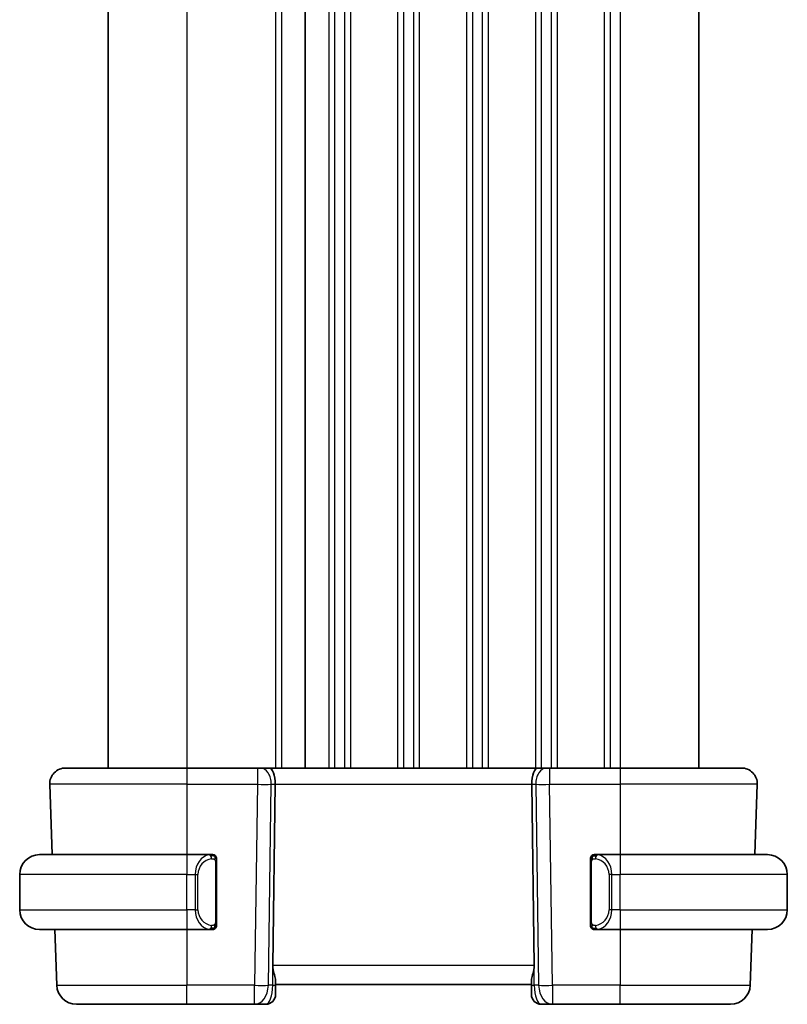
# Model space of a CAD drawing. Units: millimetres. Extents: x 14 to 2205, y 8 to 430.
# Drawn here: x 784 to 823, y 246 to 296 of the extents above; entities that cross this region are included whole.
import ezdxf

# ---------------------------------------------------------------- set-up
doc = ezdxf.new("R2010")
doc.units = ezdxf.units.MM
doc.layers.add('Visible (ISO)', color=7, linetype='Continuous', lineweight=35)
doc.layers.add('Visible Narrow (ISO)', color=7, linetype='Continuous', lineweight=25)

msp = doc.modelspace()

# ---------------------------------------------------------------- linework, layer by layer
at = {"layer": 'Visible (ISO)'}
for p, q in [((788.5523, 333.8054), (788.5523, 257.8054)), ((798.5522, 333.8054), (798.5522, 257.8054)), ((798.5523, 333.8054), (798.5523, 257.8054)), ((818.5525, 333.8054), (818.5525, 257.8054)), ((786.3807, 257.8054), (792.5523, 257.8054)), ((796.1263, 257.8054), (792.5523, 257.8054)), ((796.1263, 257.8054), (796.2677, 257.8054)), ((796.7091, 257.8054), (796.2677, 257.8054)), ((810.3954, 257.8054), (796.7091, 257.8054)), ((810.8369, 257.8054), (810.3954, 257.8054)), ((810.8369, 257.8054), (810.9782, 257.8054)), ((814.5523, 257.8054), (810.9782, 257.8054)), ((814.5523, 257.8054), (820.7238, 257.8054)), ((785.5812, 256.9775), (785.7059, 253.4054)), ((796.9071, 247.7705), (797.0403, 256.9775)), ((810.1974, 247.7705), (810.0642, 256.9775)), ((821.5234, 256.9775), (821.3986, 253.4054)), ((785.0523, 253.4054), (792.5523, 253.4054)), ((793.7558, 253.4054), (792.5523, 253.4054)), ((794.0523, 249.9797), (794.0523, 253.0312)), ((813.0523, 253.0312), (813.0523, 249.9797)), ((814.5523, 253.4054), (813.3463, 253.4054)), ((814.5523, 253.4054), (822.0523, 253.4054)), ((793.218, 252.8054), (793.218, 252.8054)), ((814.0683, 252.8054), (814.0681, 252.8054)), ((784.0523, 250.6054), (784.0523, 252.4054)), ((823.0523, 250.6054), (823.0523, 252.4054)), ((792.5523, 249.6054), (785.0523, 249.6054)), ((785.8386, 249.6054), (785.9376, 246.7705)), ((792.5523, 249.6054), (793.7582, 249.6054)), ((793.732, 249.8257), (793.732, 249.8257)), ((813.3487, 249.6054), (814.5523, 249.6054)), ((822.0523, 249.6054), (814.5523, 249.6054)), ((821.2659, 249.6054), (821.1669, 246.7705)), ((797.0523, 246.788), (797.0523, 247.0125)), ((810.0523, 247.0125), (810.0523, 246.788)), ((797.0523, 246.8054), (810.0523, 246.8054)), ((797.0523, 246.788), (797.0523, 246.3054)), ((810.0523, 246.3054), (810.0523, 246.788)), ((792.5523, 245.8054), (786.937, 245.8054)), ((792.5523, 245.8054), (795.9787, 245.8054)), ((795.9787, 245.8054), (796.5523, 245.8054)), ((810.5523, 245.8054), (811.1258, 245.8054)), ((811.1258, 245.8054), (814.5523, 245.8054)), ((820.1675, 245.8054), (814.5523, 245.8054))]:
    msp.add_line(p, q, dxfattribs=at)
for centre, radius, start, end in [((786.3807, 257.0054), 0.8, 90, 182), ((820.7238, 257.0054), 0.8, 358, 90), ((785.0523, 252.4054), 1, 90, 180), ((793.8523, 253.2054), 0.2, 45, 90), ((793.8523, 253.2054), 0.2, 0, 45), ((813.2523, 253.2054), 0.2, 135, 180), ((813.2523, 253.2054), 0.2, 90, 135), ((822.0523, 252.4054), 1, 0, 90), ((785.0523, 250.6054), 1, 180, 270), ((822.0523, 250.6054), 1, 270, 0), ((793.8523, 249.8054), 0.2, 270, 315), ((793.8523, 249.8054), 0.2, 315, 0), ((813.2523, 249.8054), 0.2, 180, 225), ((813.2523, 249.8054), 0.2, 225, 270), ((786.937, 246.8054), 1, 182, 270), ((820.1675, 246.8054), 1, 270, 358), ((796.5523, 246.3054), 0.5, 270, 0), ((810.5523, 246.3054), 0.5, 180, 270)]:
    msp.add_arc(centre, radius, start, end, dxfattribs=at)
for centre, start_param, end_param in [((796.7091, 257.0054), 4.6774824, 6.2831853), ((810.3954, 257.0054), 0, 1.6057029)]:
    msp.add_ellipse(centre, major_axis=(0, 0.8), ratio=0.4142136, start_param=start_param, end_param=end_param, dxfattribs=at)
for points, knots in [([(793.7849, 253.4054), (793.7795, 253.4054), (793.7745, 253.4054), (793.7702, 253.4054), (793.7651, 253.4055), (793.7609, 253.4055), (793.7582, 253.4055)], [0.74172688, 0.74172688, 0.74172688, 0.74172688, 0.86054632, 0.86054632, 0.86054632, 1, 1, 1, 1]), ([(793.8523, 253.4054), (793.8518, 253.4054), (793.8512, 253.4054), (793.848, 253.4054), (793.846, 253.4054), (793.8433, 253.4054), (793.84, 253.4054), (793.8371, 253.4054), (793.8338, 253.4054), (793.8298, 253.4054), (793.826, 253.4054), (793.8216, 253.4054), (793.8168, 253.4054), (793.812, 253.4054), (793.8067, 253.4054), (793.8014, 253.4054), (793.7957, 253.4054), (793.7901, 253.4054), (793.7849, 253.4054)], [0, 0, 0, 0, 0.19035453, 0.19035453, 0.19035453, 0.31386322, 0.31386322, 0.31386322, 0.42140608, 0.42140608, 0.42140608, 0.52396797, 0.52396797, 0.52396797, 0.62813475, 0.62813475, 0.62813475, 0.74172688, 0.74172688, 0.74172688, 0.74172688]), ([(794.0523, 253.1591), (794.0523, 253.165), (794.0523, 253.1705), (794.0523, 253.1754), (794.0523, 253.1803), (794.0523, 253.1847), (794.0523, 253.1884), (794.0523, 253.1921), (794.0523, 253.1951), (794.0523, 253.1975), (794.0523, 253.1999), (794.0523, 253.2016), (794.0523, 253.2029), (794.0523, 253.2031), (794.0523, 253.2034), (794.0523, 253.2036), (794.0523, 253.2043), (794.0523, 253.2048), (794.0523, 253.2051), (794.0523, 253.2054), (794.0523, 253.2054), (794.0523, 253.2054)], [0.5, 0.5, 0.5, 0.5, 0.58502424, 0.58502424, 0.58502424, 0.66947181, 0.66947181, 0.66947181, 0.75324782, 0.75324782, 0.75324782, 0.83626522, 0.83626522, 0.83626522, 0.85443497, 0.85443497, 0.85443497, 0.91835525, 0.91835525, 0.91835525, 1, 1, 1, 1]), ([(794.0523, 253.0312), (794.0523, 253.037), (794.0523, 253.0428), (794.0523, 253.0489), (794.0523, 253.0549), (794.0523, 253.061), (794.0523, 253.0674), (794.0523, 253.0738), (794.0523, 253.0803), (794.0523, 253.0868), (794.0523, 253.0934), (794.0523, 253.1), (794.0523, 253.1064), (794.0523, 253.1129), (794.0523, 253.1193), (794.0523, 253.1254), (794.0523, 253.1316), (794.0523, 253.1375), (794.0523, 253.1431), (794.0523, 253.1488), (794.0523, 253.1542), (794.0523, 253.1591)], [0, 0, 0, 0, 0.07187067, 0.07187067, 0.07187067, 0.14250295, 0.14250295, 0.14250295, 0.21256871, 0.21256871, 0.21256871, 0.28268769, 0.28268769, 0.28268769, 0.35348445, 0.35348445, 0.35348445, 0.42564648, 0.42564648, 0.42564648, 0.5, 0.5, 0.5, 0.5]), ([(813.0523, 253.2054), (813.0523, 253.2054), (813.0523, 253.2054), (813.0523, 253.2048), (813.0523, 253.2042), (813.0523, 253.203), (813.0523, 253.201), (813.0523, 253.199), (813.0523, 253.1961), (813.0523, 253.1924), (813.0523, 253.1886), (813.0523, 253.1839), (813.0523, 253.1785), (813.0523, 253.1729), (813.0523, 253.1664), (813.0523, 253.1595)], [0, 0, 0, 0, 0.10026775, 0.10026775, 0.10026775, 0.19847065, 0.19847065, 0.19847065, 0.29651622, 0.29651622, 0.29651622, 0.39628078, 0.39628078, 0.39628078, 0.5, 0.5, 0.5, 0.5]), ([(813.0523, 253.1595), (813.0523, 253.1477), (813.0523, 253.1337), (813.0523, 253.119), (813.0523, 253.1046), (813.0523, 253.0894), (813.0523, 253.0743), (813.0523, 253.0725), (813.0523, 253.0707), (813.0523, 253.069), (813.0523, 253.0559), (813.0523, 253.0432), (813.0523, 253.0312)], [0.5, 0.5, 0.5, 0.5, 0.6699894, 0.6699894, 0.6699894, 0.83656608, 0.83656608, 0.83656608, 0.85622576, 0.85622576, 0.85622576, 1, 1, 1, 1]), ([(813.3196, 253.4054), (813.3134, 253.4054), (813.3067, 253.4054), (813.2999, 253.4054), (813.2937, 253.4054), (813.2875, 253.4054), (813.2821, 253.4054), (813.2767, 253.4054), (813.2721, 253.4054), (813.2683, 253.4054), (813.264, 253.4054), (813.2606, 253.4054), (813.2579, 253.4054), (813.2538, 253.4054), (813.2529, 253.4054), (813.2523, 253.4054)], [0.25827312, 0.25827312, 0.25827312, 0.25827312, 0.39314391, 0.39314391, 0.39314391, 0.51690147, 0.51690147, 0.51690147, 0.64201572, 0.64201572, 0.64201572, 0.78266988, 0.78266988, 0.78266988, 1, 1, 1, 1]), ([(813.3463, 253.4054), (813.3448, 253.4054), (813.3428, 253.4054), (813.3405, 253.4054), (813.335, 253.4055), (813.3279, 253.4054), (813.3196, 253.4054)], [0.00000016, 0.00000016, 0.00000016, 0.00000016, 0.07789573, 0.07789573, 0.07789573, 0.25827312, 0.25827312, 0.25827312, 0.25827312]), ([(793.7582, 249.6055), (793.7597, 249.6055), (793.7617, 249.6054), (793.7641, 249.6054), (793.7695, 249.6054), (793.7767, 249.6054), (793.7849, 249.6054)], [0.00000016, 0.00000016, 0.00000016, 0.00000016, 0.07789573, 0.07789573, 0.07789573, 0.25827312, 0.25827312, 0.25827312, 0.25827312]), ([(793.7849, 249.6054), (793.7911, 249.6054), (793.7979, 249.6054), (793.8046, 249.6054), (793.8108, 249.6054), (793.817, 249.6054), (793.8224, 249.6054), (793.8278, 249.6054), (793.8324, 249.6054), (793.8362, 249.6054), (793.8405, 249.6054), (793.8439, 249.6054), (793.8466, 249.6054), (793.8508, 249.6054), (793.8517, 249.6054), (793.8523, 249.6054)], [0.25827312, 0.25827312, 0.25827312, 0.25827312, 0.39314391, 0.39314391, 0.39314391, 0.51690147, 0.51690147, 0.51690147, 0.64201572, 0.64201572, 0.64201572, 0.78266988, 0.78266988, 0.78266988, 1, 1, 1, 1]), ([(794.0523, 249.8514), (794.0523, 249.8632), (794.0523, 249.8772), (794.0523, 249.8919), (794.0523, 249.9063), (794.0523, 249.9215), (794.0523, 249.9366), (794.0523, 249.9384), (794.0523, 249.9401), (794.0523, 249.9419), (794.0523, 249.955), (794.0523, 249.9677), (794.0523, 249.9797)], [0.5, 0.5, 0.5, 0.5, 0.6699894, 0.6699894, 0.6699894, 0.83656608, 0.83656608, 0.83656608, 0.85622576, 0.85622576, 0.85622576, 1, 1, 1, 1]), ([(794.0523, 249.8054), (794.0523, 249.8055), (794.0523, 249.8055), (794.0523, 249.8061), (794.0523, 249.8067), (794.0523, 249.8079), (794.0523, 249.8099), (794.0523, 249.8119), (794.0523, 249.8148), (794.0523, 249.8185), (794.0523, 249.8223), (794.0523, 249.8269), (794.0523, 249.8324), (794.0523, 249.838), (794.0523, 249.8444), (794.0523, 249.8514)], [0, 0, 0, 0, 0.10026775, 0.10026775, 0.10026775, 0.19847065, 0.19847065, 0.19847065, 0.29651622, 0.29651622, 0.29651622, 0.39628078, 0.39628078, 0.39628078, 0.5, 0.5, 0.5, 0.5]), ([(813.0523, 249.9797), (813.0523, 249.9739), (813.0523, 249.9681), (813.0523, 249.962), (813.0523, 249.956), (813.0523, 249.9498), (813.0523, 249.9435), (813.0523, 249.9371), (813.0523, 249.9306), (813.0523, 249.9241), (813.0523, 249.9175), (813.0523, 249.9109), (813.0523, 249.9045), (813.0523, 249.8979), (813.0523, 249.8916), (813.0523, 249.8855), (813.0523, 249.8793), (813.0523, 249.8734), (813.0523, 249.8678), (813.0523, 249.8621), (813.0523, 249.8567), (813.0523, 249.8518)], [0, 0, 0, 0, 0.07187067, 0.07187067, 0.07187067, 0.14250295, 0.14250295, 0.14250295, 0.21256871, 0.21256871, 0.21256871, 0.28268769, 0.28268769, 0.28268769, 0.35348445, 0.35348445, 0.35348445, 0.42564648, 0.42564648, 0.42564648, 0.5, 0.5, 0.5, 0.5]), ([(813.0523, 249.8518), (813.0523, 249.8459), (813.0523, 249.8404), (813.0523, 249.8355), (813.0523, 249.8306), (813.0523, 249.8262), (813.0523, 249.8225), (813.0523, 249.8188), (813.0523, 249.8157), (813.0523, 249.8133), (813.0523, 249.811), (813.0523, 249.8092), (813.0523, 249.808), (813.0523, 249.8078), (813.0523, 249.8075), (813.0523, 249.8073), (813.0523, 249.8065), (813.0523, 249.8061), (813.0523, 249.8058), (813.0523, 249.8054), (813.0523, 249.8054), (813.0523, 249.8054)], [0.5, 0.5, 0.5, 0.5, 0.58502424, 0.58502424, 0.58502424, 0.66947181, 0.66947181, 0.66947181, 0.75324782, 0.75324782, 0.75324782, 0.83626522, 0.83626522, 0.83626522, 0.85443497, 0.85443497, 0.85443497, 0.91835525, 0.91835525, 0.91835525, 1, 1, 1, 1]), ([(813.2523, 249.6054), (813.2527, 249.6054), (813.2533, 249.6054), (813.2565, 249.6054), (813.2586, 249.6054), (813.2612, 249.6054), (813.2645, 249.6054), (813.2674, 249.6054), (813.2707, 249.6054), (813.2747, 249.6054), (813.2785, 249.6054), (813.2829, 249.6054), (813.2877, 249.6054), (813.2926, 249.6054), (813.2979, 249.6054), (813.3031, 249.6054), (813.3088, 249.6054), (813.3144, 249.6054), (813.3196, 249.6054)], [0, 0, 0, 0, 0.19035453, 0.19035453, 0.19035453, 0.31386322, 0.31386322, 0.31386322, 0.42140608, 0.42140608, 0.42140608, 0.52396797, 0.52396797, 0.52396797, 0.62813475, 0.62813475, 0.62813475, 0.74172688, 0.74172688, 0.74172688, 0.74172688]), ([(813.3196, 249.6054), (813.3251, 249.6054), (813.33, 249.6055), (813.3343, 249.6054), (813.3394, 249.6054), (813.3437, 249.6054), (813.3463, 249.6054)], [0.74172688, 0.74172688, 0.74172688, 0.74172688, 0.86054632, 0.86054632, 0.86054632, 1, 1, 1, 1]), ([(796.9071, 247.7705), (796.907, 247.7657), (796.907, 247.7609), (796.907, 247.7561), (796.907, 247.6313), (796.9338, 247.5046), (796.9979, 247.2733), (797.0327, 247.168), (797.0499, 247.0586), (797.0522, 247.035), (797.0523, 247.0125)], [-0.001438744, -0.001438744, -0.001438744, -0.001438744, 0, 0, 0, 0.037488443, 0.037488443, 0.074976887, 0.074976887, 0.085276788, 0.085276788, 0.085276788, 0.085276788]), ([(810.0523, 247.0125), (810.0523, 247.035), (810.0547, 247.0586), (810.0718, 247.168), (810.1066, 247.2733), (810.1707, 247.5046), (810.1975, 247.6313), (810.1975, 247.7609), (810.1975, 247.7657), (810.1974, 247.7705)], [0.244274678, 0.244274678, 0.244274678, 0.244274678, 0.254574579, 0.254574579, 0.292063022, 0.292063022, 0.329551466, 0.329551466, 0.33099021, 0.33099021, 0.33099021, 0.33099021])]:
    msp.add_open_spline(points, degree=3, knots=knots, dxfattribs=at)
at = {"layer": 'Visible Narrow (ISO)'}
for p, q in [((792.5523, 333.8054), (792.5523, 257.8054)), ((797.0523, 333.8054), (797.0523, 257.8054)), ((797.3523, 333.8054), (797.3523, 257.8054)), ((799.7522, 333.8054), (799.7522, 257.8054)), ((800.0522, 333.8054), (800.0522, 257.8054)), ((800.5522, 333.8054), (800.5522, 257.8054)), ((800.8522, 333.8054), (800.8522, 257.8054)), ((803.2522, 333.8054), (803.2522, 257.8054)), ((803.5522, 333.8054), (803.5522, 257.8054)), ((804.0522, 333.8054), (804.0522, 257.8054)), ((804.3522, 333.8054), (804.3522, 257.8054)), ((806.7522, 333.8054), (806.7522, 257.8054)), ((807.0522, 333.8054), (807.0522, 257.8054)), ((807.5527, 333.8054), (807.5527, 257.8054)), ((807.8525, 333.8054), (807.8525, 257.8054)), ((810.2525, 333.8054), (810.2525, 257.8054)), ((810.5525, 333.8054), (810.5525, 257.8054)), ((811.0525, 333.8054), (811.0525, 257.8054)), ((811.3525, 333.8054), (811.3525, 257.8054)), ((813.7525, 333.8054), (813.7525, 257.8054)), ((814.0525, 333.8054), (814.0525, 257.8054)), ((814.5525, 333.8054), (814.5525, 257.8054)), ((792.5523, 257.8054), (792.5523, 256.9775)), ((796.1263, 257.8054), (796.1263, 256.9775)), ((810.5525, 257.697), (810.5525, 257.695)), ((810.9782, 257.8054), (810.9782, 256.9775)), ((814.5523, 257.8054), (814.5523, 256.9775)), ((792.5523, 256.9775), (785.5812, 256.9775)), ((792.5523, 256.9775), (796.1263, 256.9775)), ((792.5523, 256.9775), (792.5523, 253.4054)), ((796.1263, 256.9775), (795.9787, 246.7705)), ((796.6854, 246.7705), (796.833, 256.9775)), ((796.833, 256.9775), (797.0403, 256.9775)), ((797.0403, 256.9775), (810.0642, 256.9775)), ((810.0642, 256.9775), (810.2715, 256.9775)), ((810.2715, 256.9775), (810.4192, 246.7705)), ((810.5525, 256.9753), (810.5525, 256.9753)), ((810.9782, 256.9775), (814.5523, 256.9775)), ((811.1258, 246.7705), (810.9782, 256.9775)), ((821.5234, 256.9775), (814.5523, 256.9775)), ((814.5523, 256.9775), (814.5523, 253.4054)), ((792.5523, 253.4054), (792.5523, 252.4054)), ((793.9937, 253.0312), (794.037, 253.0312)), ((793.9937, 253.0312), (793.9937, 249.9797)), ((794.037, 253.0312), (794.0523, 253.0312)), ((813.0523, 253.0312), (813.0675, 253.0312)), ((813.0675, 253.0312), (813.1108, 253.0312)), ((813.1108, 249.9797), (813.1108, 253.0312)), ((814.5523, 253.4054), (814.5523, 252.4054)), ((813.7525, 252.978), (813.7525, 252.9779)), ((814.0525, 252.848), (814.0525, 252.8474)), ((792.5523, 252.4054), (784.0523, 252.4054)), ((792.5523, 252.4054), (792.9694, 252.4054)), ((792.5523, 250.6054), (792.5523, 252.4054)), ((792.9694, 252.4054), (793.1108, 252.4054)), ((792.9694, 252.4054), (792.9694, 250.6054)), ((793.1108, 250.6054), (793.1108, 252.4054)), ((814.1351, 252.4054), (813.9937, 252.4054)), ((813.9937, 252.4054), (813.9937, 250.6054)), ((814.1351, 250.6054), (814.1351, 252.4054)), ((814.1351, 252.4054), (814.5523, 252.4054)), ((814.5523, 250.6054), (814.5523, 252.4054)), ((823.0523, 252.4054), (814.5523, 252.4054)), ((784.0523, 250.6054), (792.5523, 250.6054)), ((792.5523, 250.6054), (792.5523, 249.6054)), ((792.9694, 250.6054), (792.5523, 250.6054)), ((792.9694, 250.6054), (793.1108, 250.6054)), ((814.1351, 250.6054), (813.9937, 250.6054)), ((814.5523, 250.6054), (814.1351, 250.6054)), ((814.5523, 250.6054), (814.5523, 249.6054)), ((814.5523, 250.6054), (823.0523, 250.6054)), ((792.5523, 249.6054), (792.5523, 246.7705)), ((794.037, 249.9797), (793.9937, 249.9797)), ((794.0523, 249.9797), (794.037, 249.9797)), ((813.0675, 249.9797), (813.0523, 249.9797)), ((813.1108, 249.9797), (813.0675, 249.9797)), ((814.5523, 249.6054), (814.5523, 246.7705)), ((796.9056, 246.7705), (796.9056, 247.7704)), ((810.1974, 247.7705), (796.9071, 247.7705)), ((810.1989, 246.7705), (810.1989, 247.7704)), ((785.9376, 246.7705), (792.5523, 246.7705)), ((795.9787, 246.7705), (792.5523, 246.7705)), ((792.5523, 245.8054), (792.5523, 246.7705)), ((795.9787, 245.8054), (795.9787, 246.7705)), ((796.9056, 246.7705), (796.6854, 246.7705)), ((810.4192, 246.7705), (810.1989, 246.7705)), ((811.1258, 246.7705), (811.1258, 245.8054)), ((814.5523, 246.7705), (811.1258, 246.7705)), ((814.5523, 245.8054), (814.5523, 246.7705)), ((814.5523, 246.7705), (821.1669, 246.7705))]:
    msp.add_line(p, q, dxfattribs=at)
for centre, start, end in [((793.9108, 252.4054), 97.63538, 180), ((813.1937, 252.4054), 0, 82.36462), ((793.9108, 250.6054), 180, 262.36462), ((813.1937, 250.6054), 277.63538, 0)]:
    msp.add_arc(centre, 0.8, start, end, dxfattribs=at)
for centre, major_axis, ratio, start_param, end_param in [((796.2677, 257.0054), (0, 0.8), 0.7071068, 4.6774824, 6.2831853), ((810.8369, 257.0054), (0, 0.8), 0.7071068, 0, 1.6057029), ((796.1262, 257.0054), (0.9999, -0.0116), 0.0279164, 4.7128129, 5.4977064), ((810.9783, 257.0054), (0.9999, 0.0116), 0.0279164, 3.9270715, 4.711965), ((793.7694, 252.4054), (0, -1), 0.8, 3.2748552, 4.712389), ((793.6631, 253.1983), (-0.0266, 0.1982), 0.7039511, 5.3566507, 6.0950034), ((793.6631, 253.1983), (-0.0266, 0.1982), 0.7039511, 4.618298, 5.3566507), ((813.4414, 253.1983), (-0.0266, -0.1982), 0.7039511, 4.0681273, 4.8064799), ((813.4414, 253.1983), (0.0266, 0.1982), 0.7039511, 0.1881819, 0.9265346), ((813.3351, 252.4054), (0, 1), 0.8, 4.712389, 6.1499228), ((793.7694, 250.6054), (0, -1), 0.8, 4.712389, 6.1499228), ((813.3351, 250.6054), (0, 1), 0.8, 3.2748552, 4.712389), ((793.6631, 249.8125), (-0.0266, -0.1982), 0.7039511, 0.1881819, 0.9265346), ((793.6631, 249.8125), (0.0266, 0.1982), 0.7039511, 4.0681273, 4.8064799), ((813.4414, 249.8125), (0.0266, -0.1982), 0.7039511, 4.618298, 5.3566507), ((813.4414, 249.8125), (0.0266, -0.1982), 0.7039511, 5.3566507, 6.0950034), ((795.9787, 246.8054), (-0.9999, 0.0145), 0.0348959, 1.5713011, 2.3561946), ((795.9787, 246.8054), (0, -1), 0.7071068, 0, 1.5358897), ((796.5523, 246.8054), (0, -1), 0.3535534, 0, 1.5358897), ((796.5523, 246.788), (0.5, 0), 0.0493253, 5.4971782, 6.2831853), ((810.5523, 246.788), (-0.5, 0), 0.0493253, 0, 0.7860072), ((810.5523, 246.8054), (0, 1), 0.3535534, 1.6057029, 3.1415927), ((811.1258, 246.8054), (-0.9999, -0.0145), 0.0348959, 0.785398, 1.5702916), ((811.1258, 246.8054), (0, -1), 0.7071068, 4.7472956, 6.2831853)]:
    msp.add_ellipse(centre, major_axis=major_axis, ratio=ratio, start_param=start_param, end_param=end_param, dxfattribs=at)
for points, knots in [([(793.7582, 253.4055), (793.7574, 253.4055), (793.756, 253.4054), (793.7542, 253.4054), (793.7503, 253.4054), (793.7441, 253.4053), (793.7368, 253.4049), (793.7313, 253.4047), (793.7253, 253.4043), (793.719, 253.4038), (793.7131, 253.4033), (793.7068, 253.4027), (793.7008, 253.402), (793.6941, 253.4012), (793.6877, 253.4004), (793.6821, 253.3996), (793.6729, 253.3982), (793.6657, 253.397), (793.6631, 253.3966)], [0.00000014, 0.00000014, 0.00000014, 0.00000014, 0.09424462, 0.09424462, 0.09424462, 0.29608497, 0.29608497, 0.29608497, 0.44613462, 0.44613462, 0.44613462, 0.58843853, 0.58843853, 0.58843853, 0.74422937, 0.74422937, 0.74422937, 1, 1, 1, 1]), ([(793.8045, 253.1983), (793.8102, 253.1991), (793.8159, 253.1999), (793.8218, 253.2004), (793.8278, 253.2009), (793.834, 253.2012), (793.8406, 253.2011), (793.8471, 253.2011), (793.854, 253.2007), (793.861, 253.1999), (793.868, 253.1991), (793.8751, 253.1978), (793.8821, 253.1962), (793.8892, 253.1946), (793.8962, 253.1925), (793.9029, 253.19), (793.9096, 253.1875), (793.9161, 253.1846), (793.9223, 253.1812), (793.9285, 253.1778), (793.9345, 253.1739), (793.9401, 253.1695)], [0, 0, 0, 0, 0.071275, 0.071275, 0.071275, 0.14246065, 0.14246065, 0.14246065, 0.21364074, 0.21364074, 0.21364074, 0.28489899, 0.28489899, 0.28489899, 0.35632005, 0.35632005, 0.35632005, 0.42799051, 0.42799051, 0.42799051, 0.5, 0.5, 0.5, 0.5]), ([(793.9401, 253.1695), (793.9457, 253.1652), (793.9511, 253.1604), (793.9562, 253.155), (793.9611, 253.1498), (793.9657, 253.1441), (793.9698, 253.1381), (793.9739, 253.1321), (793.9775, 253.1257), (793.9804, 253.1192), (793.9834, 253.1126), (793.9858, 253.1057), (793.9877, 253.0989), (793.9894, 253.0926), (793.9906, 253.0864), (793.9915, 253.0798), (793.9925, 253.072), (793.9932, 253.0633), (793.9934, 253.0547), (793.9937, 253.0469), (793.9937, 253.0392), (793.9937, 253.0312)], [0.5, 0.5, 0.5, 0.5, 0.57172447, 0.57172447, 0.57172447, 0.6426242, 0.6426242, 0.6426242, 0.71336021, 0.71336021, 0.71336021, 0.78457822, 0.78457822, 0.78457822, 0.85049403, 0.85049403, 0.85049403, 0.92879556, 0.92879556, 0.92879556, 1, 1, 1, 1]), ([(813.1108, 253.0312), (813.1108, 253.0493), (813.111, 253.0679), (813.1138, 253.0852), (813.1167, 253.1023), (813.1222, 253.1182), (813.1306, 253.1322), (813.1395, 253.1471), (813.1514, 253.1599), (813.1639, 253.1695)], [0, 0, 0, 0, 0.16464555, 0.16464555, 0.16464555, 0.3268563, 0.3268563, 0.3268563, 0.5, 0.5, 0.5, 0.5]), ([(813.1639, 253.1695), (813.1719, 253.1756), (813.1806, 253.1808), (813.1899, 253.1852), (813.199, 253.1895), (813.2087, 253.193), (813.2188, 253.1956), (813.2284, 253.198), (813.238, 253.1996), (813.2473, 253.2005), (813.2568, 253.2013), (813.2661, 253.2013), (813.2749, 253.2009), (813.2837, 253.2004), (813.2921, 253.1994), (813.3, 253.1983)], [0.5, 0.5, 0.5, 0.5, 0.60524772, 0.60524772, 0.60524772, 0.707891, 0.707891, 0.707891, 0.80414857, 0.80414857, 0.80414857, 0.90207429, 0.90207429, 0.90207429, 1, 1, 1, 1]), ([(813.4414, 253.3966), (813.4381, 253.3971), (813.4277, 253.3989), (813.4149, 253.4006), (813.4068, 253.4017), (813.3977, 253.4027), (813.3891, 253.4034), (813.38, 253.4043), (813.3714, 253.4048), (813.3642, 253.4051), (813.3552, 253.4054), (813.3486, 253.4054), (813.3463, 253.4054)], [0, 0, 0, 0, 0.3215828, 0.3215828, 0.3215828, 0.5255123, 0.5255123, 0.5255123, 0.7373622, 0.7373622, 0.7373622, 1, 1, 1, 1]), ([(793.6631, 249.6143), (793.6664, 249.6138), (793.6769, 249.612), (793.6896, 249.6103), (793.6977, 249.6092), (793.7068, 249.6082), (793.7155, 249.6074), (793.7245, 249.6066), (793.7331, 249.6061), (793.7403, 249.6058), (793.7493, 249.6055), (793.7559, 249.6055), (793.7582, 249.6055)], [0, 0, 0, 0, 0.3215828, 0.3215828, 0.3215828, 0.5255123, 0.5255123, 0.5255123, 0.7373622, 0.7373622, 0.7373622, 1, 1, 1, 1]), ([(793.9406, 249.8414), (793.9326, 249.8353), (793.924, 249.8301), (793.9146, 249.8257), (793.9056, 249.8214), (793.8959, 249.8179), (793.8857, 249.8153), (793.8762, 249.8128), (793.8666, 249.8112), (793.8572, 249.8104), (793.8477, 249.8096), (793.8385, 249.8095), (793.8297, 249.81), (793.8208, 249.8105), (793.8124, 249.8115), (793.8045, 249.8125)], [0.5, 0.5, 0.5, 0.5, 0.60524772, 0.60524772, 0.60524772, 0.707891, 0.707891, 0.707891, 0.80414857, 0.80414857, 0.80414857, 0.90207429, 0.90207429, 0.90207429, 1, 1, 1, 1]), ([(793.9937, 249.9797), (793.9937, 249.9616), (793.9936, 249.943), (793.9907, 249.9256), (793.9879, 249.9085), (793.9823, 249.8927), (793.974, 249.8787), (793.9651, 249.8637), (793.9531, 249.8509), (793.9406, 249.8414)], [0, 0, 0, 0, 0.16464555, 0.16464555, 0.16464555, 0.3268563, 0.3268563, 0.3268563, 0.5, 0.5, 0.5, 0.5]), ([(813.1644, 249.8414), (813.1588, 249.8457), (813.1534, 249.8505), (813.1484, 249.8558), (813.1434, 249.8611), (813.1388, 249.8668), (813.1347, 249.8728), (813.1306, 249.8788), (813.1271, 249.8852), (813.1241, 249.8917), (813.1211, 249.8983), (813.1187, 249.9052), (813.1169, 249.912), (813.1152, 249.9183), (813.114, 249.9245), (813.1131, 249.9311), (813.112, 249.9389), (813.1114, 249.9476), (813.1111, 249.9562), (813.1108, 249.964), (813.1108, 249.9717), (813.1108, 249.9797)], [0.5, 0.5, 0.5, 0.5, 0.57172447, 0.57172447, 0.57172447, 0.6426242, 0.6426242, 0.6426242, 0.71336021, 0.71336021, 0.71336021, 0.78457822, 0.78457822, 0.78457822, 0.85049403, 0.85049403, 0.85049403, 0.92879556, 0.92879556, 0.92879556, 1, 1, 1, 1]), ([(813.3, 249.8125), (813.2943, 249.8118), (813.2887, 249.811), (813.2827, 249.8105), (813.2768, 249.81), (813.2705, 249.8097), (813.264, 249.8098), (813.2574, 249.8098), (813.2506, 249.8102), (813.2436, 249.811), (813.2366, 249.8118), (813.2295, 249.813), (813.2224, 249.8147), (813.2153, 249.8163), (813.2084, 249.8184), (813.2017, 249.8209), (813.1949, 249.8234), (813.1884, 249.8263), (813.1822, 249.8297), (813.176, 249.8331), (813.1701, 249.837), (813.1644, 249.8414)], [0, 0, 0, 0, 0.071275, 0.071275, 0.071275, 0.14246065, 0.14246065, 0.14246065, 0.21364074, 0.21364074, 0.21364074, 0.28489899, 0.28489899, 0.28489899, 0.35632005, 0.35632005, 0.35632005, 0.42799051, 0.42799051, 0.42799051, 0.5, 0.5, 0.5, 0.5]), ([(813.3463, 249.6054), (813.3471, 249.6054), (813.3485, 249.6054), (813.3503, 249.6055), (813.3542, 249.6055), (813.3604, 249.6056), (813.3677, 249.606), (813.3732, 249.6062), (813.3792, 249.6066), (813.3855, 249.6071), (813.3915, 249.6076), (813.3977, 249.6082), (813.4038, 249.6089), (813.4104, 249.6097), (813.4168, 249.6105), (813.4224, 249.6113), (813.4316, 249.6126), (813.4388, 249.6139), (813.4414, 249.6143)], [0.00000014, 0.00000014, 0.00000014, 0.00000014, 0.09424462, 0.09424462, 0.09424462, 0.29608497, 0.29608497, 0.29608497, 0.44613462, 0.44613462, 0.44613462, 0.58843853, 0.58843853, 0.58843853, 0.74422937, 0.74422937, 0.74422937, 1, 1, 1, 1])]:
    msp.add_open_spline(points, degree=3, knots=knots, dxfattribs=at)
for points in [[(793.9778, 253.3076), (793.9719, 253.3115), (793.9593, 253.3185), (793.9374, 253.3278), (793.9103, 253.3347), (793.8771, 253.3398), (793.8374, 253.3419), (793.7958, 253.3392), (793.7716, 253.3347), (793.7587, 253.3324)], [(793.9778, 253.3076), (793.9652, 253.3253), (793.9372, 253.3547), (793.8655, 253.3932), (793.8096, 253.4054), (793.7849, 253.4054)], [(793.9778, 253.3076), (793.9766, 253.299), (793.9739, 253.2798), (793.9629, 253.2293), (793.9491, 253.1883), (793.9401, 253.1695)], [(793.9778, 253.3076), (793.9784, 253.3119), (793.9796, 253.3198), (793.9814, 253.3298), (793.9838, 253.3382), (793.9867, 253.3445), (793.9909, 253.3473), (793.9926, 253.347), (793.9937, 253.3469)], [(793.9778, 253.3076), (793.9832, 253.3), (793.9933, 253.2838), (794.0065, 253.2553), (794.0181, 253.2207), (794.0277, 253.1781), (794.0345, 253.1277), (794.0373, 253.0765), (794.037, 253.0469), (794.037, 253.0312)], [(793.9778, 253.3076), (793.9917, 253.2986), (794.0152, 253.278), (794.0445, 253.223), (794.0523, 253.1787), (794.0523, 253.1591)], [(813.1265, 253.3077), (813.1127, 253.2987), (813.0893, 253.2782), (813.0601, 253.2234), (813.0523, 253.1791), (813.0523, 253.1595)], [(813.1265, 253.3077), (813.1139, 253.29), (813.0928, 253.2508), (813.0688, 253.1475), (813.0675, 253.0678), (813.0675, 253.0312)], [(813.1265, 253.3077), (813.1258, 253.3129), (813.1245, 253.3222), (813.1222, 253.3335), (813.1191, 253.3424), (813.1146, 253.3473), (813.1123, 253.3471), (813.1108, 253.3469)], [(813.1265, 253.3077), (813.1392, 253.3254), (813.1674, 253.3548), (813.239, 253.3932), (813.2949, 253.4054), (813.3196, 253.4054)], [(813.1265, 253.3077), (813.1349, 253.3131), (813.1529, 253.3228), (813.1875, 253.334), (813.2336, 253.3412), (813.2927, 253.3417), (813.3277, 253.3356), (813.3458, 253.3324)], [(813.1265, 253.3077), (813.1277, 253.2991), (813.1304, 253.2797), (813.1412, 253.2293), (813.155, 253.1883), (813.1639, 253.1695)], [(793.978, 249.7032), (793.9697, 249.6977), (793.9517, 249.6881), (793.917, 249.6769), (793.8709, 249.6697), (793.8118, 249.6692), (793.7768, 249.6752), (793.7587, 249.6785)], [(793.978, 249.7032), (793.9653, 249.6855), (793.9371, 249.6561), (793.8655, 249.6177), (793.8096, 249.6054), (793.7849, 249.6054)], [(793.978, 249.7032), (793.9768, 249.7118), (793.9741, 249.7312), (793.9633, 249.7816), (793.9495, 249.8226), (793.9406, 249.8414)], [(793.978, 249.7032), (793.9906, 249.7209), (794.0117, 249.7601), (794.0358, 249.8634), (794.037, 249.9431), (794.037, 249.9797)], [(793.978, 249.7032), (793.9918, 249.7122), (794.0153, 249.7327), (794.0445, 249.7875), (794.0523, 249.8318), (794.0523, 249.8514)], [(793.978, 249.7032), (793.9787, 249.698), (793.98, 249.6887), (793.9824, 249.6774), (793.9854, 249.6685), (793.9899, 249.6635), (793.9922, 249.6638), (793.9937, 249.664)], [(813.1267, 249.7033), (813.1129, 249.7123), (813.0893, 249.7329), (813.06, 249.7878), (813.0523, 249.8322), (813.0523, 249.8518)], [(813.1267, 249.7033), (813.1213, 249.7109), (813.1113, 249.727), (813.098, 249.7556), (813.0864, 249.7902), (813.0768, 249.8328), (813.07, 249.8832), (813.0672, 249.9343), (813.0675, 249.964), (813.0675, 249.9797)], [(813.1267, 249.7033), (813.1261, 249.699), (813.125, 249.6911), (813.1231, 249.681), (813.1208, 249.6727), (813.1178, 249.6664), (813.1136, 249.6636), (813.1119, 249.6639), (813.1108, 249.664)], [(813.1267, 249.7033), (813.1279, 249.7119), (813.1306, 249.7311), (813.1417, 249.7816), (813.1555, 249.8226), (813.1644, 249.8414)], [(813.1267, 249.7033), (813.1326, 249.6994), (813.1452, 249.6924), (813.1671, 249.6831), (813.1942, 249.6762), (813.2274, 249.6711), (813.2672, 249.669), (813.3087, 249.6717), (813.3329, 249.6762), (813.3458, 249.6785)], [(813.1267, 249.7033), (813.1393, 249.6856), (813.1673, 249.6561), (813.2391, 249.6177), (813.2949, 249.6054), (813.3196, 249.6054)]]:
    msp.add_open_spline(points, degree=3, dxfattribs=at)

doc.saveas('drawing.dxf')
